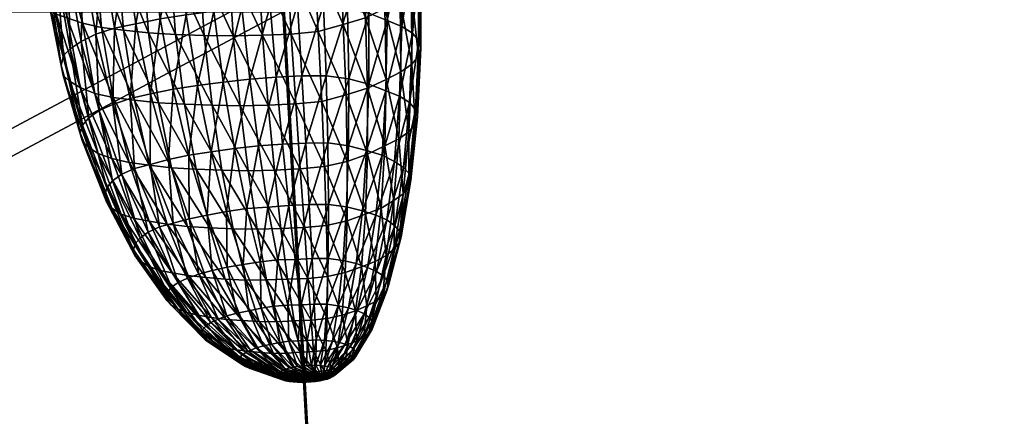
# Model space of a CAD drawing. Units: millimetres. Extents: x -3449 to 5101, y -5149 to 5261.
# Drawn here: x 1090 to 1235, y -1262 to -1204 of the extents above; entities that cross this region are included whole.
import ezdxf

# ---------------------------------------------------------------- set-up
doc = ezdxf.new("R2010")
doc.units = ezdxf.units.MM
doc.header["$LTSCALE"] = 0.2
doc.header["$MEASUREMENT"] = 0
doc.header["$PDMODE"] = 1
doc.layers.add('HAGS-Dim Plan', color=7, linetype='Continuous', lineweight=100)
doc.layers.add('HAGS-PL-Black', color=250, linetype='Continuous')
doc.layers.add('HAGS-PL-Flex Tread', color=252, linetype='Continuous')
doc.styles.get("Standard").update_dxf_attribs({"font": 'g13f12d.shx', "height": 300})
doc.dimstyles.new('HAGS - Dim Plan', dxfattribs={"dimtxt": 300, "dimasz": 200, "dimexe": 0.18, "dimexo": 0.0625, "dimgap": 150, "dimtad": 0, "dimlfac": 0.001, "dimrnd": 0.05, "dimzin": 1, "dimdsep": 46, "dimtxsty": 'Standard', "dimblk": 'HAGS - Dim Plan arrow', "dimcen": 0.1, "dimse1": 1, "dimse2": 1, "dimclrd": 1, "dimadec": 0, "dimazin": 0, "dimtfac": 1, "dimtofl": 0, "dimtmove": 0, "dimatfit": 3, "dimfxl": 1, "dimtolj": 1, "dimtzin": 0, "dimarcsym": 0})

# ---------------------------------------------------------------- blocks, each defined once
blk = doc.blocks.new('HAGS - Dim Plan arrow')
at = {"color": 1, "lineweight": 0}
blk.add_lwpolyline([(0, 0, 0, 0.35, 0), (-1, 0, 0.015, 0.015, 0)], format="xyseb", dxfattribs=at)
blk = doc.blocks.new('*D6')
at = {"layer": 'Defpoints', "color": 0, "transparency": 16777216}
for p in [(453.96, 3872.09), (1215.96, -4329.29), (4903.92, -4329.29)]:
    blk.add_point(p, dxfattribs=at)
at = {"layer": 'HAGS-Dim Plan', "color": 1, "lineweight": -2, "transparency": 16777216}
for p, q in [((4903.92, 3672.09), (4903.92, 376.84)), ((4903.92, -4129.29), (4903.92, -834.04))]:
    blk.add_line(p, q, dxfattribs=at)
at = {"layer": 'HAGS-Dim Plan', "color": 1, "lineweight": -2, "transparency": 16777216, "xscale": 200, "yscale": 200, "zscale": 200}
for p, rotation in [((4903.92, 3872.09), 90), ((4903.92, -4329.29), 270)]:
    blk.add_blockref('HAGS - Dim Plan arrow', p, dxfattribs=dict(at, rotation=rotation))
at = {"layer": 'HAGS-Dim Plan', "color": 0, "transparency": 16777216, "insert": (4903.92, -228.6), "char_height": 300, "attachment_point": 5, "rotation": 90}
blk.add_mtext('\\A1;8.20m', dxfattribs=at)
blk = doc.blocks.new('*D4')
at = {"layer": 'Defpoints', "color": 0, "transparency": 16777216}
for p in [(454.01, 2372.11), (454.01, -2829.31), (4170.33, -2829.31)]:
    blk.add_point(p, dxfattribs=at)
at = {"layer": 'HAGS-Dim Plan', "color": 1, "lineweight": -2, "transparency": 16777216}
for p, q in [((4170.33, 2172.11), (4170.33, 376.84)), ((4170.33, -2629.31), (4170.33, -834.04))]:
    blk.add_line(p, q, dxfattribs=at)
at = {"layer": 'HAGS-Dim Plan', "color": 1, "lineweight": -2, "transparency": 16777216, "xscale": 200, "yscale": 200, "zscale": 200}
for p, rotation in [((4170.33, 2372.11), 90), ((4170.33, -2829.31), 270)]:
    blk.add_blockref('HAGS - Dim Plan arrow', p, dxfattribs=dict(at, rotation=rotation))
at = {"layer": 'HAGS-Dim Plan', "color": 0, "transparency": 16777216, "insert": (4170.33, -228.6), "char_height": 300, "attachment_point": 5, "rotation": 90}
blk.add_mtext('\\A1;5.20m', dxfattribs=at)

msp = doc.modelspace()

# ---------------------------------------------------------------- dimensions: what is measured, and where the dimension line sits
at = {"layer": 'HAGS-Dim Plan'}
for base, p1, p2, picture, middle in [((4903.922, -4329.288), (453.964, 3872.088), (1215.964, -4329.288), '*D6', (4903.922, -228.6)), ((4170.33, -2829.306), (454.015, 2372.106), (454.015, -2829.306), '*D4', (4170.33, -228.6))]:
    dim = msp.add_linear_dim(base=base, p1=p1, p2=p2, angle=90, dimstyle='HAGS - Dim Plan', override={"dimpost": 'm'}, dxfattribs=at)
    dim.commit()
    dim.dimension.update_dxf_attribs({"geometry": picture, "text_midpoint": middle})

# ---------------------------------------------------------------- meshes
at = {"layer": 'HAGS-PL-Black'}
mesh = msp.add_polyface(dxfattribs=at)
corners = [(1100.47, -1218.411, 537.949), (1097.734, -1208.266, 542.061), (1099.337, -1207.212, 540.022), (1101.973, -1217.335, 535.851), (1101.52, -1206.118, 537.976), (1104.016, -1216.42, 534.169), (1104.224, -1205.247, 536.477), (1099.538, -1204.508, 561.789), (1101.367, -1214.817, 556.536), (1104.045, -1215.43, 558.201), (1102.319, -1205.144, 563.518), (1097.305, -1203.732, 559.834), (1099.219, -1213.931, 554.357), (1095.669, -1203.188, 558.455), (1097.65, -1213.029, 552.221), (1094.69, -1201.75, 555.253), (1096.699, -1212.162, 550.242), (1094.379, -1200.242, 551.991), (1096.4, -1210.71, 547.101), (1094.744, -1198.702, 548.75), (1096.75, -1209.227, 543.98), (1095.774, -1197.167, 545.609), (1097.432, -1196.466, 544.332), (1099.697, -1195.474, 542.515), (1102.505, -1194.569, 540.957), (1101.403, -1194.423, 568.708), (1105.583, -1205.509, 564.733), (1098.587, -1193.779, 566.957), (1096.326, -1192.993, 564.977), (1094.669, -1192.443, 563.581), (1093.678, -1190.986, 560.339), (1093.364, -1189.46, 557.037), (1093.733, -1187.9, 553.755), (1094.776, -1186.346, 550.575), (1096.455, -1185.636, 549.282), (1098.747, -1184.632, 547.442), (1101.591, -1183.716, 545.865), (1100.972, -1183.546, 573.631), (1104.707, -1194.792, 569.937), (1098.191, -1182.91, 571.902), (1095.958, -1182.134, 569.946), (1094.321, -1181.59, 568.567)]
mesh.append_faces([[corners[k] for k in face] for face in [(0, 1, 2), (3, 2, 4), (5, 4, 6), (7, 8, 9), (9, 10, 7), (11, 12, 8), (8, 7, 11), (13, 14, 12), (12, 11, 13), (15, 16, 14), (14, 13, 15), (17, 18, 16), (16, 15, 17), (19, 20, 18), (18, 17, 19), (21, 1, 20), (20, 19, 21), (22, 2, 1), (1, 21, 22), (23, 4, 2), (2, 22, 23), (24, 6, 4), (4, 23, 24), (25, 10, 26), (27, 7, 10), (10, 25, 27), (28, 11, 7), (7, 27, 28), (29, 13, 11), (11, 28, 29), (30, 15, 13), (13, 29, 30), (31, 17, 15), (15, 30, 31), (32, 19, 17), (17, 31, 32), (33, 21, 19), (19, 32, 33), (34, 22, 21), (21, 33, 34), (35, 23, 22), (22, 34, 35), (36, 24, 23), (37, 25, 38), (39, 27, 25), (40, 28, 27), (41, 29, 28)]], dxfattribs={"vtx2": -1})
mesh = msp.add_polyface(dxfattribs=at)
corners = [(1107.384, -1204.593, 535.501), (1109.512, -1214.882, 531.615), (1106.55, -1215.563, 532.675), (1104.224, -1205.247, 536.477), (1110.928, -1203.857, 534.4), (1112.832, -1214.192, 530.584), (1114.764, -1203.262, 533.641), (1116.426, -1213.635, 529.873), (1118.799, -1202.731, 533.045), (1120.206, -1213.137, 529.314), (1122.935, -1202.265, 532.601), (1124.081, -1212.701, 528.898), (1122.935, -1202.265, 532.601), (1122.683, -1216.619, 563.224), (1121.675, -1206.379, 568.735), (1117.39, -1206.308, 568.011), (1118.557, -1216.55, 562.527), (1113.211, -1206.158, 567.134), (1114.533, -1216.406, 561.683), (1109.242, -1205.922, 566.102), (1110.711, -1216.179, 560.688), (1105.583, -1205.509, 564.733), (1107.188, -1215.782, 559.37), (1102.319, -1205.144, 563.518), (1105.787, -1193.89, 539.944), (1102.505, -1194.569, 540.957), (1109.467, -1193.125, 538.8), (1113.451, -1192.508, 538.012), (1117.642, -1191.956, 537.393), (1121.937, -1191.473, 536.932), (1122.935, -1202.265, 532.601), (1121.937, -1191.473, 536.932), (1121, -1195.674, 573.989), (1125.964, -1206.273, 569.078), (1116.661, -1195.601, 573.256), (1112.43, -1195.449, 572.368), (1108.412, -1195.21, 571.323), (1104.707, -1194.792, 569.937), (1101.403, -1194.423, 568.708), (1104.914, -1183.028, 544.839), (1108.64, -1182.254, 543.682), (1112.673, -1181.629, 542.884), (1116.916, -1181.071, 542.257), (1120.328, -1184.782, 578.847), (1125.342, -1195.565, 574.337), (1124.617, -1184.675, 579.191), (1116.042, -1184.71, 578.123), (1111.864, -1184.56, 577.246), (1107.895, -1184.324, 576.214), (1104.236, -1183.911, 574.845)]
mesh.append_faces([[corners[k] for k in face] for face in [(0, 1, 2), (2, 3, 0), (4, 5, 1), (1, 0, 4), (6, 7, 5), (5, 4, 6), (8, 9, 7), (7, 6, 8), (10, 11, 9), (9, 8, 12), (13, 14, 15), (16, 15, 17), (18, 17, 19), (20, 19, 21), (22, 21, 23), (24, 0, 3), (3, 25, 24), (26, 4, 0), (0, 24, 26), (27, 6, 4), (4, 26, 27), (28, 8, 6), (6, 27, 28), (29, 30, 8), (8, 28, 31), (32, 14, 33), (34, 15, 14), (14, 32, 34), (35, 17, 15), (15, 34, 35), (36, 19, 17), (17, 35, 36), (37, 21, 19), (19, 36, 37), (21, 37, 38), (39, 24, 25), (40, 26, 24), (41, 27, 26), (42, 28, 27), (43, 32, 44), (44, 45, 43), (46, 34, 32), (32, 43, 46), (47, 35, 34), (34, 46, 47), (48, 36, 35), (35, 47, 48), (49, 37, 36)]], dxfattribs={"vtx2": -1})
mesh = msp.add_polyface(dxfattribs=at)
corners = [(1126.229, -1191.168, 536.853), (1127.069, -1201.972, 532.524), (1122.935, -1202.265, 532.601), (1121.937, -1191.473, 536.932), (1130.415, -1190.944, 536.933), (1131.099, -1201.756, 532.601), (1134.388, -1190.936, 537.445), (1134.924, -1201.749, 533.094), (1138.042, -1191.615, 539.381), (1138.443, -1202.402, 534.959), (1141.3, -1192.281, 541.239), (1141.581, -1203.044, 536.748), (1144.074, -1193.367, 543.927), (1144.251, -1204.089, 539.336), (1146.305, -1194.282, 546.178), (1146.4, -1204.971, 541.504), (1147.932, -1195.311, 548.594), (1147.967, -1205.962, 543.83), (1148.917, -1196.43, 551.114), (1148.914, -1207.039, 546.257), (1149.233, -1197.61, 553.676), (1149.219, -1208.175, 548.724), (1148.875, -1198.822, 556.218), (1140.87, -1181.4, 546.15), (1143.678, -1182.499, 548.872), (1145.937, -1183.425, 551.152), (1147.585, -1184.468, 553.597), (1148.581, -1185.6, 556.149), (1148.902, -1186.795, 558.743), (1148.538, -1188.022, 561.316), (1147.5, -1189.252, 563.805), (1147.849, -1200.037, 558.676), (1145.813, -1190.455, 566.149), (1146.183, -1201.225, 560.991), (1143.518, -1191.6, 568.289), (1143.916, -1202.356, 563.104), (1140.667, -1192.97, 570.836), (1141.1, -1203.71, 565.62), (1137.339, -1193.963, 572.513), (1137.813, -1204.69, 567.277), (1133.608, -1195.007, 574.245), (1134.128, -1205.721, 568.988), (1129.579, -1195.385, 574.516), (1130.149, -1206.095, 569.255), (1125.342, -1195.565, 574.337), (1125.964, -1206.273, 569.078), (1121, -1195.674, 573.989), (1139.753, -1182.112, 575.733), (1136.465, -1183.092, 577.389), (1132.781, -1184.123, 579.1), (1128.801, -1184.497, 579.368), (1124.617, -1184.675, 579.191)]
mesh.append_faces([[corners[k] for k in face] for face in [(0, 1, 2), (2, 3, 0), (4, 5, 1), (1, 0, 4), (6, 7, 5), (5, 4, 6), (8, 9, 7), (7, 6, 8), (10, 11, 9), (9, 8, 10), (12, 13, 11), (11, 10, 12), (14, 15, 13), (13, 12, 14), (15, 14, 16), (17, 16, 18), (19, 18, 20), (21, 20, 22), (23, 10, 8), (24, 12, 10), (25, 14, 12), (26, 16, 14), (27, 18, 16), (16, 26, 27), (28, 20, 18), (18, 27, 28), (29, 22, 20), (20, 28, 29), (30, 31, 22), (22, 29, 30), (32, 33, 31), (31, 30, 32), (34, 35, 33), (33, 32, 34), (36, 37, 35), (35, 34, 36), (38, 39, 37), (37, 36, 38), (39, 38, 40), (41, 40, 42), (43, 42, 44), (45, 44, 46), (47, 36, 34), (48, 38, 36), (49, 40, 38), (50, 42, 40), (51, 44, 42), (42, 50, 51)]], dxfattribs={"vtx2": -1})
mesh = msp.add_polyface(dxfattribs=at)
corners = [(1127.069, -1201.972, 532.524), (1127.953, -1212.426, 528.827), (1124.081, -1212.701, 528.898), (1122.935, -1202.265, 532.601), (1131.099, -1201.756, 532.601), (1131.729, -1212.224, 528.899), (1134.924, -1201.749, 533.094), (1135.313, -1212.217, 529.361), (1138.443, -1202.402, 534.959), (1138.613, -1212.672, 530.772), (1141.581, -1203.044, 536.748), (1141.549, -1213.43, 532.783), (1144.251, -1204.089, 539.336), (1144.051, -1214.41, 535.208), (1146.4, -1204.971, 541.504), (1146.064, -1215.235, 537.239), (1147.967, -1205.962, 543.83), (1147.532, -1216.164, 539.418), (1148.914, -1207.039, 546.257), (1148.42, -1217.173, 541.692), (1149.219, -1208.175, 548.724), (1148.706, -1218.237, 544.003), (1148.874, -1209.343, 551.171), (1148.382, -1219.331, 546.296), (1147.887, -1210.512, 553.538), (1147.457, -1220.427, 548.514), (1146.282, -1211.656, 555.767), (1147.932, -1195.311, 548.594), (1148.917, -1196.43, 551.114), (1149.233, -1197.61, 553.676), (1148.875, -1198.822, 556.218), (1147.849, -1200.037, 558.676), (1146.183, -1201.225, 560.991), (1143.916, -1202.356, 563.104), (1144.099, -1212.745, 557.802), (1141.1, -1203.71, 565.62), (1141.387, -1214.049, 560.225), (1137.813, -1204.69, 567.277), (1138.222, -1214.993, 561.82), (1134.128, -1205.721, 568.988), (1134.674, -1215.985, 563.467), (1130.149, -1206.095, 569.255), (1130.842, -1216.345, 563.725), (1125.964, -1206.273, 569.078), (1126.813, -1216.517, 563.555), (1121.675, -1206.379, 568.735), (1122.683, -1216.619, 563.224), (1133.608, -1195.007, 574.245), (1129.579, -1195.385, 574.516), (1125.342, -1195.565, 574.337)]
mesh.append_faces([[corners[k] for k in face] for face in [(0, 1, 2), (2, 3, 0), (4, 5, 1), (1, 0, 4), (6, 7, 5), (5, 4, 6), (8, 9, 7), (7, 6, 8), (10, 11, 9), (9, 8, 10), (12, 13, 11), (11, 10, 12), (14, 15, 13), (13, 12, 14), (16, 17, 15), (15, 14, 16), (18, 19, 17), (17, 16, 18), (19, 18, 20), (21, 20, 22), (23, 22, 24), (25, 24, 26), (27, 16, 14), (28, 18, 16), (29, 20, 18), (30, 22, 20), (31, 24, 22), (22, 30, 31), (32, 26, 24), (24, 31, 32), (33, 34, 26), (26, 32, 33), (35, 36, 34), (34, 33, 35), (37, 38, 36), (36, 35, 37), (39, 40, 38), (38, 37, 39), (41, 42, 40), (40, 39, 41), (43, 44, 42), (42, 41, 43), (45, 46, 44), (44, 43, 45), (47, 39, 37), (48, 41, 39), (49, 43, 41)]], dxfattribs={"vtx2": -1})
mesh = msp.add_polyface(dxfattribs=at)
corners = [(1109.122, -1240.125, 539.832), (1105.201, -1232.518, 544.58), (1103.868, -1231.647, 542.542), (1107.956, -1239.394, 538.117), (1103.062, -1230.729, 540.474), (1102.804, -1229.704, 538.251), (1107.025, -1237.763, 534.508), (1107.252, -1238.6, 536.327), (1103.099, -1228.652, 536.044), (1107.282, -1236.902, 532.704), (1103.939, -1227.655, 534.027), (1108.015, -1236.039, 530.958), (1105.304, -1226.655, 532.071), (1103.877, -1224.35, 551.087), (1107.03, -1233.143, 546.159), (1109.311, -1233.547, 547.326), (1106.385, -1224.966, 552.736), (1101.862, -1223.63, 549.281), (1100.394, -1222.696, 547.091), (1099.506, -1221.727, 544.902), (1099.221, -1220.612, 542.483), (1099.545, -1219.468, 540.083), (1100.47, -1218.411, 537.949), (1101.973, -1217.335, 535.851), (1104.016, -1216.42, 534.169), (1107.159, -1225.853, 530.606), (1106.55, -1215.563, 532.675), (1104.045, -1215.43, 558.201), (1109.328, -1225.364, 553.977), (1101.367, -1214.817, 556.536), (1099.219, -1213.931, 554.357), (1097.65, -1213.029, 552.221), (1096.699, -1212.162, 550.242), (1096.4, -1210.71, 547.101), (1096.75, -1209.227, 543.98), (1097.734, -1208.266, 542.061), (1099.337, -1207.212, 540.022), (1101.52, -1206.118, 537.976), (1104.224, -1205.247, 536.477), (1102.319, -1205.144, 563.518), (1107.188, -1215.782, 559.37)]
mesh.append_faces([[corners[k] for k in face] for face in [(0, 1, 2), (3, 2, 4), (5, 6, 7), (7, 4, 5), (8, 9, 6), (6, 5, 8), (10, 11, 9), (9, 8, 10), (11, 10, 12), (13, 14, 15), (15, 16, 13), (17, 1, 14), (14, 13, 17), (18, 2, 1), (1, 17, 18), (19, 4, 2), (2, 18, 19), (20, 5, 4), (4, 19, 20), (21, 8, 5), (5, 20, 21), (22, 10, 8), (8, 21, 22), (23, 12, 10), (10, 22, 23), (24, 25, 12), (12, 23, 24), (25, 24, 26), (27, 16, 28), (29, 13, 16), (16, 27, 29), (30, 17, 13), (13, 29, 30), (31, 18, 17), (17, 30, 31), (32, 19, 18), (18, 31, 32), (33, 20, 19), (19, 32, 33), (34, 21, 20), (20, 33, 34), (35, 22, 21), (21, 34, 35), (36, 23, 22), (37, 24, 23), (38, 26, 24), (39, 27, 40)]], dxfattribs={"vtx2": -1})
mesh = msp.add_polyface(dxfattribs=at)
corners = [(1120.776, -1240.31, 523.402), (1117.827, -1232.671, 525.071), (1120.68, -1232.165, 524.372), (1123.147, -1239.937, 522.921), (1123.681, -1231.698, 523.773), (1105.304, -1226.655, 532.071), (1109.208, -1235.195, 529.316), (1108.015, -1236.039, 530.958), (1107.159, -1225.853, 530.606), (1110.831, -1234.392, 527.815), (1109.457, -1225.229, 529.579), (1112.84, -1233.852, 526.929), (1112.148, -1224.501, 528.383), (1115.192, -1233.218, 525.889), (1115.162, -1223.878, 527.454), (1118.426, -1223.368, 526.801), (1121.858, -1222.917, 526.294), (1119.979, -1226.084, 556.934), (1121.652, -1234.672, 551.372), (1125.162, -1234.731, 551.966), (1123.845, -1226.149, 557.588), (1116.209, -1225.949, 556.144), (1118.229, -1234.549, 550.654), (1112.629, -1225.736, 555.212), (1114.978, -1234.353, 549.801), (1109.328, -1225.364, 553.977), (1111.981, -1234.018, 548.688), (1106.385, -1224.966, 552.736), (1109.311, -1233.547, 547.326), (1106.55, -1215.563, 532.675), (1109.512, -1214.882, 531.615), (1112.832, -1214.192, 530.584), (1116.426, -1213.635, 529.873), (1120.206, -1213.137, 529.314), (1124.081, -1212.701, 528.898), (1118.557, -1216.55, 562.527), (1122.683, -1216.619, 563.224), (1114.533, -1216.406, 561.683), (1110.711, -1216.179, 560.688), (1107.188, -1215.782, 559.37), (1104.045, -1215.43, 558.201), (1117.39, -1206.308, 568.011), (1113.211, -1206.158, 567.134), (1109.242, -1205.922, 566.102), (1105.583, -1205.509, 564.733)]
mesh.append_faces([[corners[k] for k in face] for face in [(0, 1, 2), (3, 2, 4), (5, 6, 7), (8, 9, 6), (6, 5, 8), (10, 11, 9), (9, 8, 10), (12, 13, 11), (11, 10, 12), (14, 1, 13), (13, 12, 14), (15, 2, 1), (1, 14, 15), (16, 4, 2), (2, 15, 16), (17, 18, 19), (19, 20, 17), (21, 22, 18), (18, 17, 21), (23, 24, 22), (22, 21, 23), (25, 26, 24), (24, 23, 25), (27, 28, 26), (26, 25, 27), (29, 10, 8), (30, 12, 10), (10, 29, 30), (31, 14, 12), (12, 30, 31), (32, 15, 14), (14, 31, 32), (33, 16, 15), (15, 32, 33), (16, 33, 34), (35, 17, 20), (20, 36, 35), (37, 21, 17), (17, 35, 37), (38, 23, 21), (21, 37, 38), (39, 25, 23), (23, 38, 39), (25, 39, 40), (41, 35, 36), (42, 37, 35), (43, 38, 37), (44, 39, 38)]], dxfattribs={"vtx2": -1})
mesh = msp.add_polyface(dxfattribs=at)
corners = [(1139.721, -1239.762, 524.755), (1140.617, -1232.063, 526.81), (1142.606, -1232.658, 528.345), (1143.513, -1223.863, 531.199), (1141.237, -1223.183, 529.444), (1145.336, -1224.822, 533.49), (1144.202, -1233.355, 530.045), (1146.669, -1225.665, 535.468), (1145.365, -1234.233, 532.076), (1147.476, -1226.581, 537.532), (1146.069, -1235.034, 533.88), (1147.735, -1227.548, 539.631), (1146.296, -1235.878, 535.715), (1147.441, -1228.541, 541.713), (1146.039, -1236.746, 537.534), (1146.602, -1229.536, 543.727), (1145.305, -1237.616, 539.294), (1145.236, -1230.509, 545.623), (1144.11, -1238.608, 541.252), (1143.376, -1231.644, 547.8), (1142.486, -1239.459, 542.854), (1141.073, -1232.544, 549.415), (1141.549, -1213.43, 532.783), (1138.571, -1222.494, 527.617), (1144.051, -1214.41, 535.208), (1146.064, -1215.235, 537.239), (1147.532, -1216.164, 539.418), (1148.42, -1217.173, 541.692), (1148.706, -1218.237, 544.003), (1148.382, -1219.331, 546.296), (1147.457, -1220.427, 548.514), (1145.954, -1221.499, 550.602), (1143.909, -1222.519, 552.508), (1141.368, -1223.74, 554.778), (1149.219, -1208.175, 548.724), (1148.874, -1209.343, 551.171), (1147.887, -1210.512, 553.538), (1146.282, -1211.656, 555.767), (1144.099, -1212.745, 557.802), (1141.387, -1214.049, 560.225), (1138.222, -1214.993, 561.82)]
mesh.append_faces([[corners[k] for k in face] for face in [(0, 1, 2), (3, 2, 1), (1, 4, 3), (5, 6, 2), (2, 3, 5), (7, 8, 6), (6, 5, 7), (9, 10, 8), (8, 7, 9), (11, 12, 10), (10, 9, 11), (13, 14, 12), (12, 11, 13), (15, 16, 14), (14, 13, 15), (16, 15, 17), (18, 17, 19), (20, 19, 21), (22, 4, 23), (24, 3, 4), (4, 22, 24), (25, 5, 3), (3, 24, 25), (26, 7, 5), (5, 25, 26), (27, 9, 7), (7, 26, 27), (28, 11, 9), (9, 27, 28), (29, 13, 11), (11, 28, 29), (30, 15, 13), (13, 29, 30), (31, 17, 15), (15, 30, 31), (32, 19, 17), (17, 31, 32), (33, 21, 19), (19, 32, 33), (34, 28, 27), (35, 29, 28), (36, 30, 29), (37, 31, 30), (38, 32, 31), (31, 37, 38), (39, 33, 32), (32, 38, 39), (33, 39, 40)]], dxfattribs={"vtx2": -1})
mesh = msp.add_polyface(dxfattribs=at)
corners = [(1128.198, -1239.256, 522.14), (1126.754, -1231.485, 523.727), (1129.827, -1231.266, 523.67), (1130.751, -1239.19, 522.338), (1132.823, -1231.106, 523.728), (1133.241, -1239.057, 522.386), (1135.668, -1231.1, 524.094), (1135.606, -1239.052, 522.691), (1138.286, -1231.461, 525.214), (1137.782, -1239.352, 523.621), (1140.617, -1232.063, 526.81), (1125.642, -1239.548, 522.424), (1123.681, -1231.698, 523.773), (1126.754, -1231.485, 523.727), (1128.893, -1222.271, 525.851), (1125.377, -1222.521, 525.916), (1132.321, -1222.088, 525.917), (1135.575, -1222.081, 526.336), (1138.571, -1222.494, 527.617), (1141.237, -1223.183, 529.444), (1125.377, -1222.521, 525.916), (1126.754, -1231.485, 523.727), (1121.858, -1222.917, 526.294), (1125.377, -1222.521, 525.916), (1127.953, -1212.426, 528.827), (1124.081, -1212.701, 528.898), (1131.729, -1212.224, 528.899), (1135.313, -1212.217, 529.361), (1138.613, -1212.672, 530.772), (1141.549, -1213.43, 532.783), (1138.4, -1224.782, 556.608), (1138.378, -1233.49, 551.076), (1141.073, -1232.544, 549.415), (1141.368, -1223.74, 554.778), (1135.079, -1225.555, 557.816), (1135.362, -1234.192, 552.173), (1131.489, -1225.892, 558.057), (1132.103, -1234.498, 552.392), (1127.714, -1226.052, 557.897), (1128.675, -1234.643, 552.247), (1123.845, -1226.149, 557.588), (1125.162, -1234.731, 551.966), (1124.081, -1212.701, 528.898), (1125.377, -1222.521, 525.916), (1138.222, -1214.993, 561.82), (1134.674, -1215.985, 563.467), (1130.842, -1216.345, 563.725), (1126.813, -1216.517, 563.555), (1122.683, -1216.619, 563.224)]
mesh.append_faces([[corners[k] for k in face] for face in [(0, 1, 2), (3, 2, 4), (5, 4, 6), (7, 6, 8), (9, 8, 10), (11, 12, 13), (14, 2, 1), (1, 15, 14), (16, 4, 2), (2, 14, 16), (17, 6, 4), (4, 16, 17), (18, 8, 6), (6, 17, 18), (19, 10, 8), (8, 18, 19), (20, 21, 12), (12, 22, 23), (24, 14, 15), (15, 25, 24), (26, 16, 14), (14, 24, 26), (27, 17, 16), (16, 26, 27), (28, 18, 17), (17, 27, 28), (18, 28, 29), (30, 31, 32), (32, 33, 30), (34, 35, 31), (31, 30, 34), (36, 37, 35), (35, 34, 36), (38, 39, 37), (37, 36, 38), (40, 41, 39), (39, 38, 40), (42, 43, 22), (44, 30, 33), (45, 34, 30), (30, 44, 45), (46, 36, 34), (34, 45, 46), (47, 38, 36), (36, 46, 47), (48, 40, 38), (38, 47, 48)]], dxfattribs={"vtx2": -1})
mesh = msp.add_polyface(dxfattribs=at)
corners = [(1117.638, -1248.968, 526.691), (1112.618, -1243.231, 528.554), (1113.609, -1242.564, 527.263), (1118.404, -1248.453, 525.694), (1114.958, -1241.928, 526.084), (1119.445, -1247.962, 524.784), (1116.63, -1241.341, 525.052), (1120.737, -1247.478, 523.922), (1118.585, -1240.812, 524.183), (1120.776, -1240.31, 523.402), (1123.939, -1246.711, 522.71), (1122.247, -1247.066, 523.242), (1123.147, -1239.937, 522.921), (1123.002, -1248.161, 540.466), (1120.506, -1242.058, 545.478), (1117.666, -1241.826, 544.604), (1120.641, -1248.015, 539.84), (1115.046, -1241.531, 543.624), (1118.464, -1247.722, 538.925), (1112.712, -1241.122, 542.44), (1116.524, -1247.38, 537.937), (1110.719, -1240.774, 541.431), (1109.122, -1240.125, 539.832), (1113.541, -1246.445, 535.541), (1114.869, -1246.952, 536.802), (1107.956, -1239.394, 538.117), (1112.572, -1245.872, 534.189), (1107.252, -1238.6, 536.327), (1111.985, -1245.249, 532.78), (1107.025, -1237.763, 534.508), (1111.796, -1244.59, 531.347), (1107.282, -1236.902, 532.704), (1112.009, -1243.912, 529.927), (1108.015, -1236.039, 530.958), (1109.208, -1235.195, 529.316), (1110.831, -1234.392, 527.815), (1112.84, -1233.852, 526.929), (1115.192, -1233.218, 525.889), (1117.827, -1232.671, 525.071), (1120.68, -1232.165, 524.372), (1118.229, -1234.549, 550.654), (1123.496, -1242.238, 546.261), (1121.652, -1234.672, 551.372), (1114.978, -1234.353, 549.801), (1111.981, -1234.018, 548.688), (1109.311, -1233.547, 547.326), (1107.03, -1233.143, 546.159), (1105.201, -1232.518, 544.58), (1103.868, -1231.647, 542.542), (1103.062, -1230.729, 540.474)]
mesh.append_faces([[corners[k] for k in face] for face in [(0, 1, 2), (3, 2, 4), (5, 4, 6), (7, 6, 8), (9, 10, 11), (11, 8, 9), (10, 9, 12), (13, 14, 15), (16, 15, 17), (18, 17, 19), (20, 19, 21), (22, 23, 24), (24, 21, 22), (25, 26, 23), (23, 22, 25), (27, 28, 26), (26, 25, 27), (29, 30, 28), (28, 27, 29), (31, 32, 30), (30, 29, 31), (33, 1, 32), (32, 31, 33), (34, 2, 1), (1, 33, 34), (35, 4, 2), (2, 34, 35), (36, 6, 4), (4, 35, 36), (37, 8, 6), (6, 36, 37), (38, 9, 8), (8, 37, 38), (39, 12, 9), (40, 14, 41), (41, 42, 40), (43, 15, 14), (14, 40, 43), (44, 17, 15), (15, 43, 44), (45, 19, 17), (17, 44, 45), (46, 21, 19), (19, 45, 46), (47, 22, 21), (21, 46, 47), (48, 25, 22), (49, 27, 25)]], dxfattribs={"vtx2": -1})
mesh = msp.add_polyface(dxfattribs=at)
corners = [(1133.241, -1239.057, 522.386), (1133.567, -1245.743, 521.925), (1131.643, -1245.846, 521.888), (1130.751, -1239.19, 522.338), (1135.606, -1239.052, 522.691), (1135.393, -1245.739, 522.16), (1137.782, -1239.352, 523.621), (1137.074, -1245.971, 522.879), (1139.721, -1239.762, 524.755), (1138.572, -1246.287, 523.755), (1141.373, -1240.346, 526.224), (1139.849, -1246.681, 524.765), (1142.7, -1240.926, 527.638), (1140.872, -1247.187, 525.981), (1143.668, -1241.576, 529.155), (1141.62, -1247.689, 527.153), (1144.253, -1242.281, 530.739), (1132.823, -1231.106, 523.728), (1135.668, -1231.1, 524.094), (1138.286, -1231.461, 525.214), (1140.617, -1232.063, 526.81), (1142.606, -1232.658, 528.345), (1144.202, -1233.355, 530.045), (1145.365, -1234.233, 532.076), (1146.069, -1235.034, 533.88), (1146.296, -1235.878, 535.715), (1144.441, -1243.023, 532.35), (1146.039, -1236.746, 537.534), (1144.226, -1243.785, 533.949), (1145.305, -1237.616, 539.294), (1143.616, -1244.548, 535.496), (1144.11, -1238.608, 541.252), (1142.623, -1245.292, 536.954), (1142.486, -1239.459, 542.854), (1141.274, -1246, 538.285), (1140.473, -1240.245, 544.266), (1139.599, -1246.744, 539.652), (1138.118, -1241.072, 545.718), (1137.642, -1247.341, 540.666), (1135.482, -1241.685, 546.676), (1135.451, -1247.85, 541.462), (1132.633, -1241.953, 546.868), (1133.083, -1248.073, 541.621), (1129.637, -1242.08, 546.741), (1145.236, -1230.509, 545.623), (1143.376, -1231.644, 547.8), (1141.073, -1232.544, 549.415), (1138.378, -1233.49, 551.076), (1135.362, -1234.192, 552.173), (1132.103, -1234.498, 552.392), (1128.675, -1234.643, 552.247)]
mesh.append_faces([[corners[k] for k in face] for face in [(0, 1, 2), (2, 3, 0), (4, 5, 1), (1, 0, 4), (6, 7, 5), (5, 4, 6), (8, 9, 7), (7, 6, 8), (9, 8, 10), (11, 10, 12), (13, 12, 14), (15, 14, 16), (17, 0, 3), (18, 4, 0), (19, 6, 4), (20, 8, 6), (21, 10, 8), (22, 12, 10), (10, 21, 22), (23, 14, 12), (12, 22, 23), (24, 16, 14), (14, 23, 24), (25, 26, 16), (16, 24, 25), (27, 28, 26), (26, 25, 27), (29, 30, 28), (28, 27, 29), (31, 32, 30), (30, 29, 31), (33, 34, 32), (32, 31, 33), (34, 33, 35), (36, 35, 37), (38, 37, 39), (40, 39, 41), (42, 41, 43), (44, 31, 29), (45, 33, 31), (46, 35, 33), (47, 37, 35), (35, 46, 47), (48, 39, 37), (37, 47, 48), (49, 41, 39), (39, 48, 49), (41, 49, 50)]], dxfattribs={"vtx2": -1})
mesh = msp.add_polyface(dxfattribs=at)
corners = [(1128.939, -1255.427, 524.556), (1124.222, -1252.493, 524.268), (1125.102, -1252.138, 523.628), (1129.384, -1255.261, 524.262), (1126.13, -1251.852, 523.152), (1129.904, -1255.113, 524.014), (1127.281, -1251.605, 522.779), (1130.487, -1254.986, 523.82), (1128.529, -1251.348, 522.396), (1129.84, -1251.198, 522.249), (1131.782, -1254.807, 523.61), (1131.118, -1254.883, 523.684), (1131.183, -1251.104, 522.228), (1131.183, -1251.104, 522.228), (1129.672, -1245.897, 521.735), (1131.643, -1245.846, 521.888), (1127.208, -1255.761, 531.645), (1123.834, -1252.662, 535.406), (1122.152, -1252.469, 534.77), (1120.737, -1247.478, 523.922), (1122.247, -1247.066, 523.242), (1123.939, -1246.711, 522.71), (1125.772, -1246.34, 522.163), (1127.699, -1246.035, 521.767), (1129.672, -1245.897, 521.735), (1131.183, -1251.104, 522.228), (1129.672, -1245.897, 521.735), (1130.751, -1239.19, 522.338), (1128.198, -1239.256, 522.14), (1128.038, -1248.357, 541.557), (1129.548, -1252.927, 536.732), (1131.521, -1252.789, 536.7), (1130.593, -1248.179, 541.516), (1125.488, -1248.31, 541.117), (1127.577, -1252.978, 536.579), (1123.002, -1248.161, 540.466), (1125.657, -1252.857, 536.065), (1120.641, -1248.015, 539.84), (1123.147, -1239.937, 522.921), (1125.642, -1239.548, 522.424), (1128.198, -1239.256, 522.14), (1129.672, -1245.897, 521.735), (1128.198, -1239.256, 522.14), (1129.827, -1231.266, 523.67), (1126.567, -1242.157, 546.495), (1129.637, -1242.08, 546.741), (1123.496, -1242.238, 546.261), (1120.506, -1242.058, 545.478), (1123.681, -1231.698, 523.773), (1126.754, -1231.485, 523.727), (1128.198, -1239.256, 522.14), (1128.675, -1234.643, 552.247), (1132.633, -1241.953, 546.868), (1125.162, -1234.731, 551.966), (1121.652, -1234.672, 551.372)]
mesh.append_faces([[corners[k] for k in face] for face in [(0, 1, 2), (3, 2, 4), (5, 4, 6), (7, 6, 8), (9, 10, 11), (11, 8, 9), (10, 9, 12), (13, 14, 15), (16, 17, 18), (19, 2, 1), (20, 4, 2), (21, 6, 4), (4, 20, 21), (22, 8, 6), (6, 21, 22), (23, 9, 8), (8, 22, 23), (24, 25, 9), (9, 23, 26), (27, 15, 14), (14, 28, 27), (29, 30, 31), (31, 32, 29), (33, 34, 30), (30, 29, 33), (35, 36, 34), (34, 33, 35), (37, 17, 36), (36, 35, 37), (38, 22, 21), (39, 23, 22), (22, 38, 39), (40, 41, 23), (23, 39, 42), (43, 27, 28), (44, 29, 32), (32, 45, 44), (46, 33, 29), (29, 44, 46), (47, 35, 33), (33, 46, 47), (48, 39, 38), (49, 50, 39), (51, 45, 52), (53, 44, 45), (45, 51, 53), (54, 46, 44), (44, 53, 54)]], dxfattribs={"vtx2": -1})
mesh = msp.add_polyface(dxfattribs=at)
corners = [(1126.064, -1255.625, 531.202), (1122.152, -1252.469, 534.77), (1120.654, -1252.201, 533.997), (1119.377, -1251.84, 533.057), (1124.175, -1255.165, 529.969), (1125.044, -1255.436, 530.663), (1118.351, -1251.448, 532.083), (1123.477, -1254.895, 529.299), (1117.602, -1251.007, 531.04), (1122.967, -1254.59, 528.58), (1117.149, -1250.525, 529.952), (1122.659, -1254.259, 527.83), (1117.003, -1250.017, 528.846), (1122.56, -1253.908, 527.068), (1117.167, -1249.493, 527.75), (1122.671, -1253.547, 526.313), (1117.638, -1248.968, 526.691), (1122.992, -1253.185, 525.583), (1118.404, -1248.453, 525.694), (1123.513, -1252.831, 524.895), (1119.445, -1247.962, 524.784), (1124.222, -1252.493, 524.268), (1120.737, -1247.478, 523.922), (1125.102, -1252.138, 523.628), (1122.247, -1247.066, 523.242), (1118.464, -1247.722, 538.925), (1123.834, -1252.662, 535.406), (1120.641, -1248.015, 539.84), (1116.524, -1247.38, 537.937), (1114.869, -1246.952, 536.802), (1113.541, -1246.445, 535.541), (1112.572, -1245.872, 534.189), (1111.985, -1245.249, 532.78), (1111.796, -1244.59, 531.347), (1112.009, -1243.912, 529.927), (1112.618, -1243.231, 528.554), (1113.609, -1242.564, 527.263), (1114.958, -1241.928, 526.084), (1116.63, -1241.341, 525.052), (1118.585, -1240.812, 524.183), (1117.666, -1241.826, 544.604), (1123.002, -1248.161, 540.466), (1115.046, -1241.531, 543.624), (1112.712, -1241.122, 542.44), (1110.719, -1240.774, 541.431)]
mesh.append_faces([[corners[k] for k in face] for face in [(0, 1, 2), (3, 4, 5), (5, 2, 3), (6, 7, 4), (4, 3, 6), (8, 9, 7), (7, 6, 8), (10, 11, 9), (9, 8, 10), (12, 13, 11), (11, 10, 12), (14, 15, 13), (13, 12, 14), (16, 17, 15), (15, 14, 16), (18, 19, 17), (17, 16, 18), (20, 21, 19), (19, 18, 20), (21, 20, 22), (23, 22, 24), (25, 1, 26), (26, 27, 25), (28, 2, 1), (1, 25, 28), (29, 3, 2), (2, 28, 29), (30, 6, 3), (3, 29, 30), (31, 8, 6), (6, 30, 31), (32, 10, 8), (8, 31, 32), (33, 12, 10), (10, 32, 33), (34, 14, 12), (12, 33, 34), (35, 16, 14), (14, 34, 35), (36, 18, 16), (37, 20, 18), (38, 22, 20), (39, 24, 22), (40, 27, 41), (42, 25, 27), (43, 28, 25), (44, 29, 28)]], dxfattribs={"vtx2": -1})
mesh = msp.add_polyface(dxfattribs=at)
corners = [(1131.643, -1245.846, 521.888), (1132.525, -1251.069, 522.332), (1131.183, -1251.104, 522.228), (1133.567, -1245.743, 521.925), (1133.834, -1250.999, 522.357), (1135.393, -1245.739, 522.16), (1135.075, -1251.089, 522.715), (1137.074, -1245.971, 522.879), (1136.221, -1251.154, 523.007), (1138.572, -1246.287, 523.755), (1137.241, -1251.37, 523.602), (1139.849, -1246.681, 524.765), (1138.11, -1251.637, 524.29), (1140.872, -1247.187, 525.981), (1138.807, -1251.951, 525.053), (1141.62, -1247.689, 527.153), (1139.316, -1252.302, 525.871), (1142.072, -1248.233, 528.377), (1139.623, -1252.683, 526.726), (1142.217, -1248.807, 529.621), (1139.722, -1253.084, 527.596), (1142.051, -1249.395, 530.856), (1139.609, -1253.496, 528.459), (1141.58, -1249.984, 532.051), (1141.373, -1240.346, 526.224), (1142.7, -1240.926, 527.638), (1143.668, -1241.576, 529.155), (1144.253, -1242.281, 530.739), (1144.441, -1243.023, 532.35), (1144.226, -1243.785, 533.949), (1143.616, -1244.548, 535.496), (1142.623, -1245.292, 536.954), (1140.813, -1250.559, 533.177), (1141.274, -1246, 538.285), (1139.77, -1251.164, 534.329), (1139.599, -1246.744, 539.652), (1138.477, -1251.681, 535.261), (1137.642, -1247.341, 540.666), (1136.966, -1252.142, 536.044), (1135.451, -1247.85, 541.462), (1135.274, -1252.535, 536.659), (1133.083, -1248.073, 541.621), (1133.445, -1252.707, 536.782), (1130.593, -1248.179, 541.516), (1140.473, -1240.245, 544.266), (1138.118, -1241.072, 545.718), (1135.482, -1241.685, 546.676), (1132.633, -1241.953, 546.868), (1129.637, -1242.08, 546.741)]
mesh.append_faces([[corners[k] for k in face] for face in [(0, 1, 2), (3, 4, 1), (1, 0, 3), (5, 6, 4), (4, 3, 5), (7, 8, 6), (6, 5, 7), (9, 10, 8), (8, 7, 9), (11, 12, 10), (10, 9, 11), (13, 14, 12), (12, 11, 13), (15, 16, 14), (14, 13, 15), (17, 18, 16), (16, 15, 17), (18, 17, 19), (20, 19, 21), (22, 21, 23), (24, 11, 9), (25, 13, 11), (26, 15, 13), (27, 17, 15), (28, 19, 17), (17, 27, 28), (29, 21, 19), (19, 28, 29), (30, 23, 21), (21, 29, 30), (31, 32, 23), (23, 30, 31), (33, 34, 32), (32, 31, 33), (35, 36, 34), (34, 33, 35), (37, 38, 36), (36, 35, 37), (39, 40, 38), (38, 37, 39), (40, 39, 41), (42, 41, 43), (44, 35, 33), (45, 37, 35), (46, 39, 37), (47, 41, 39), (48, 43, 41)]], dxfattribs={"vtx2": -1})
mesh = msp.add_polyface(dxfattribs=at)
corners = [(1134.889, -1256.705, 525.859), (1132.462, -1254.759, 523.599), (1133.141, -1254.741, 523.652), (1134.889, -1256.705, 525.859), (1133.804, -1254.706, 523.665), (1134.889, -1256.705, 525.859), (1134.432, -1254.751, 523.845), (1134.889, -1256.705, 525.859), (1135.012, -1254.827, 524.084), (1134.889, -1256.705, 525.859), (1135.529, -1254.894, 524.295), (1134.889, -1256.705, 525.859), (1135.496, -1256.752, 528.26), (1134.976, -1256.868, 528.439), (1134.889, -1256.705, 525.859), (1134.393, -1257, 528.642), (1134.889, -1256.705, 525.859), (1133.762, -1257.106, 528.784), (1134.889, -1256.705, 525.859), (1133.099, -1257.134, 528.756), (1134.889, -1256.705, 525.859), (1132.419, -1257.181, 528.767), (1134.889, -1256.705, 525.859), (1131.74, -1257.199, 528.714), (1134.889, -1256.705, 525.859), (1131.078, -1257.186, 528.599), (1134.889, -1256.705, 525.859), (1130.45, -1257.144, 528.425), (1134.889, -1256.705, 525.859), (1129.87, -1257.072, 528.195), (1134.889, -1256.705, 525.859), (1129.354, -1256.974, 527.916), (1134.889, -1256.705, 525.859), (1128.914, -1256.851, 527.594), (1134.889, -1256.705, 525.859), (1128.939, -1255.427, 524.556), (1129.384, -1255.261, 524.262), (1134.889, -1256.705, 525.859), (1129.904, -1255.113, 524.014), (1134.889, -1256.705, 525.859), (1130.487, -1254.986, 523.82), (1134.889, -1256.705, 525.859), (1131.118, -1254.883, 523.684), (1134.889, -1256.705, 525.859), (1131.782, -1254.807, 523.61), (1134.889, -1256.705, 525.859), (1132.462, -1254.759, 523.599), (1132.525, -1251.069, 522.332), (1131.183, -1251.104, 522.228), (1133.834, -1250.999, 522.357), (1135.075, -1251.089, 522.715), (1136.221, -1251.154, 523.007), (1134.997, -1255.53, 532.189), (1133.751, -1255.739, 532.47), (1132.442, -1255.795, 532.414), (1131.099, -1255.889, 532.436), (1129.757, -1255.924, 532.332), (1131.183, -1251.104, 522.228), (1132.462, -1254.759, 523.599), (1133.445, -1252.707, 536.782), (1135.274, -1252.535, 536.659), (1131.521, -1252.789, 536.7), (1129.548, -1252.927, 536.732), (1133.083, -1248.073, 541.621), (1130.593, -1248.179, 541.516)]
mesh.append_faces([[corners[k] for k in face] for face in [(0, 1, 2), (3, 2, 4), (5, 4, 6), (7, 6, 8), (9, 8, 10), (11, 12, 13), (14, 13, 15), (16, 15, 17), (18, 17, 19), (20, 19, 21), (22, 21, 23), (24, 23, 25), (26, 25, 27), (28, 27, 29), (30, 29, 31), (32, 31, 33), (34, 35, 36), (37, 36, 38), (39, 38, 40), (41, 40, 42), (43, 42, 44), (45, 44, 46)]])
mesh.append_faces([[corners[k] for k in face] for face in [(47, 2, 1), (1, 48, 47), (49, 4, 2), (2, 47, 49), (50, 6, 4), (4, 49, 50), (51, 8, 6), (6, 50, 51), (52, 15, 13), (53, 17, 15), (15, 52, 53), (54, 19, 17), (17, 53, 54), (55, 21, 19), (19, 54, 55), (56, 23, 21), (21, 55, 56), (57, 58, 44), (59, 53, 52), (52, 60, 59), (61, 54, 53), (53, 59, 61), (54, 61, 62), (63, 59, 60), (64, 61, 59)]], dxfattribs={"vtx2": -1})
mesh = msp.add_polyface(dxfattribs=at)
corners = [(1134.889, -1256.705, 525.859), (1135.529, -1254.894, 524.295), (1135.969, -1255.029, 524.643), (1134.889, -1256.705, 525.859), (1136.322, -1255.188, 525.029), (1134.889, -1256.705, 525.859), (1136.579, -1255.366, 525.444), (1134.889, -1256.705, 525.859), (1136.735, -1255.559, 525.876), (1134.889, -1256.705, 525.859), (1136.785, -1255.762, 526.316), (1134.889, -1256.705, 525.859), (1136.728, -1255.97, 526.753), (1134.889, -1256.705, 525.859), (1136.565, -1256.178, 527.176), (1134.889, -1256.705, 525.859), (1136.301, -1256.381, 527.575), (1134.889, -1256.705, 525.859), (1135.941, -1256.574, 527.939), (1134.889, -1256.705, 525.859), (1135.496, -1256.752, 528.26), (1137.241, -1251.37, 523.602), (1135.012, -1254.827, 524.084), (1136.221, -1251.154, 523.007), (1138.11, -1251.637, 524.29), (1138.807, -1251.951, 525.053), (1139.316, -1252.302, 525.871), (1139.623, -1252.683, 526.726), (1139.722, -1253.084, 527.596), (1139.609, -1253.496, 528.459), (1139.288, -1253.907, 529.294), (1138.766, -1254.308, 530.081), (1138.056, -1254.689, 530.8), (1137.176, -1255.041, 531.434), (1136.148, -1255.354, 531.967), (1134.976, -1256.868, 528.439), (1134.997, -1255.53, 532.189), (1142.217, -1248.807, 529.621), (1142.051, -1249.395, 530.856), (1141.58, -1249.984, 532.051), (1140.813, -1250.559, 533.177), (1139.77, -1251.164, 534.329), (1138.477, -1251.681, 535.261), (1136.966, -1252.142, 536.044), (1135.274, -1252.535, 536.659)]
mesh.append_faces([[corners[k] for k in face] for face in [(0, 1, 2), (3, 2, 4), (5, 4, 6), (7, 6, 8), (9, 8, 10), (11, 10, 12), (13, 12, 14), (15, 14, 16), (17, 16, 18), (19, 18, 20)]])
mesh.append_faces([[corners[k] for k in face] for face in [(21, 1, 22), (22, 23, 21), (24, 2, 1), (1, 21, 24), (25, 4, 2), (2, 24, 25), (26, 6, 4), (4, 25, 26), (27, 8, 6), (6, 26, 27), (28, 10, 8), (8, 27, 28), (29, 12, 10), (10, 28, 29), (30, 14, 12), (12, 29, 30), (31, 16, 14), (14, 30, 31), (32, 18, 16), (16, 31, 32), (33, 20, 18), (18, 32, 33), (34, 35, 20), (20, 33, 34), (35, 34, 36), (37, 28, 27), (38, 29, 28), (39, 30, 29), (40, 31, 30), (30, 39, 40), (41, 32, 31), (31, 40, 41), (42, 33, 32), (32, 41, 42), (43, 34, 33), (33, 42, 43), (44, 36, 34), (34, 43, 44)]], dxfattribs={"vtx2": -1})
mesh = msp.add_polyface(dxfattribs=at)
corners = [(1134.889, -1256.705, 525.859), (1128.914, -1256.851, 527.594), (1128.56, -1256.706, 527.237), (1134.889, -1256.705, 525.859), (1128.303, -1256.543, 526.854), (1134.889, -1256.705, 525.859), (1128.147, -1256.365, 526.455), (1134.889, -1256.705, 525.859), (1128.097, -1256.179, 526.05), (1134.889, -1256.705, 525.859), (1128.153, -1255.987, 525.647), (1134.889, -1256.705, 525.859), (1128.316, -1255.794, 525.258), (1134.889, -1256.705, 525.859), (1128.58, -1255.606, 524.891), (1134.889, -1256.705, 525.859), (1128.939, -1255.427, 524.556), (1128.449, -1255.899, 532.105), (1131.078, -1257.186, 528.599), (1131.74, -1257.199, 528.714), (1129.757, -1255.924, 532.332), (1127.208, -1255.761, 531.645), (1130.45, -1257.144, 528.425), (1126.064, -1255.625, 531.202), (1129.87, -1257.072, 528.195), (1125.044, -1255.436, 530.663), (1129.354, -1256.974, 527.916), (1124.175, -1255.165, 529.969), (1123.477, -1254.895, 529.299), (1122.967, -1254.59, 528.58), (1122.659, -1254.259, 527.83), (1122.56, -1253.908, 527.068), (1122.671, -1253.547, 526.313), (1122.992, -1253.185, 525.583), (1123.513, -1252.831, 524.895), (1124.222, -1252.493, 524.268), (1125.102, -1252.138, 523.628), (1129.384, -1255.261, 524.262), (1126.13, -1251.852, 523.152), (1129.904, -1255.113, 524.014), (1127.281, -1251.605, 522.779), (1130.487, -1254.986, 523.82), (1128.529, -1251.348, 522.396), (1131.118, -1254.883, 523.684), (1129.548, -1252.927, 536.732), (1131.099, -1255.889, 532.436), (1132.442, -1255.795, 532.414), (1127.577, -1252.978, 536.579), (1125.657, -1252.857, 536.065), (1123.834, -1252.662, 535.406), (1122.152, -1252.469, 534.77), (1120.654, -1252.201, 533.997)]
mesh.append_faces([[corners[k] for k in face] for face in [(0, 1, 2), (3, 2, 4), (5, 4, 6), (7, 6, 8), (9, 8, 10), (11, 10, 12), (13, 12, 14), (15, 14, 16)]])
mesh.append_faces([[corners[k] for k in face] for face in [(17, 18, 19), (19, 20, 17), (21, 22, 18), (18, 17, 21), (23, 24, 22), (22, 21, 23), (25, 26, 24), (24, 23, 25), (27, 1, 26), (26, 25, 27), (28, 2, 1), (1, 27, 28), (29, 4, 2), (2, 28, 29), (30, 6, 4), (4, 29, 30), (31, 8, 6), (6, 30, 31), (32, 10, 8), (8, 31, 32), (33, 12, 10), (10, 32, 33), (34, 14, 12), (12, 33, 34), (35, 16, 14), (14, 34, 35), (36, 37, 16), (38, 39, 37), (40, 41, 39), (42, 43, 41), (44, 45, 46), (47, 20, 45), (45, 44, 47), (48, 17, 20), (20, 47, 48), (49, 21, 17), (17, 48, 49), (50, 23, 21), (51, 25, 23)]], dxfattribs={"vtx2": -1})
at = {"layer": 'HAGS-PL-Flex Tread'}
mesh = msp.add_polyface(dxfattribs=at)
corners = [(765.165, -1202.829, 556.769), (765.165, -1198.677, 547.775), (765.165, -1392.912, 461.37), (765.165, -1011.278, 648.458), (1150.701, -1589.493, 380.417), (765.165, -1589.484, 380.424), (765.165, -1396.811, 470.477), (1139.815, -1392.912, 461.37), (765.165, -1593.128, 389.635), (765.165, -1788.287, 304.968), (1172.472, -1989.048, 235.114), (765.165, -1989.021, 235.126), (765.165, -1791.672, 314.278), (1161.586, -1788.257, 304.978), (765.165, -1992.145, 244.526), (1172.472, -1992.172, 244.515), (1161.586, -1791.642, 314.288), (1150.701, -1593.137, 389.628), (1139.815, -1396.811, 470.477), (1128.929, -1198.665, 547.777), (1128.929, -1202.817, 556.771), (1118.043, -1011.306, 648.443)]
mesh.append_faces([[corners[k] for k in face] for face in [(0, 1, 2), (0, 3, 1), (4, 5, 2), (6, 2, 5), (7, 4, 2), (6, 0, 2), (8, 5, 9), (8, 6, 5), (10, 11, 9), (12, 9, 11), (13, 10, 9), (12, 8, 9), (14, 12, 11), (15, 10, 13), (16, 13, 4), (15, 13, 16), (17, 4, 7), (16, 4, 17), (18, 7, 19), (17, 7, 18), (18, 19, 20), (18, 6, 8), (17, 18, 8), (16, 12, 14)]])
mesh.append_faces([[corners[k] for k in face] for face in [(21, 0, 20), (20, 6, 18), (19, 2, 1), (17, 12, 16), (5, 13, 9)]], dxfattribs={"vtx0": -1})
mesh.append_faces([[corners[k] for k in face] for face in [(20, 0, 6), (19, 7, 2), (17, 8, 12), (5, 4, 13)]], dxfattribs={"vtx2": -1})

doc.saveas('drawing.dxf')
